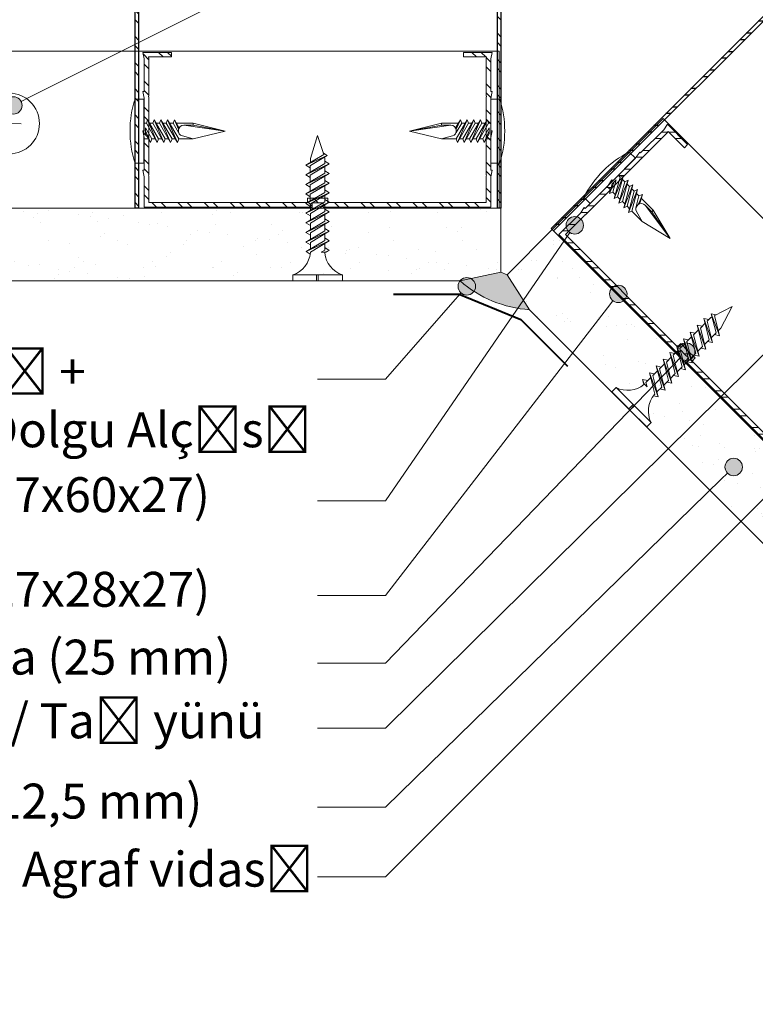
# Model space of a CAD drawing. Units: millimetres. Extents: x 20543 to 33908, y -12799 to 8201.
# Drawn here: x 28193 to 28319, y -2822 to -2653 of the extents above; entities that cross this region are included whole.
import ezdxf
from ezdxf import colors
from ezdxf.entities.mleader import LeaderData, LeaderLine
from ezdxf.math import Vec2, Vec3

# ---------------------------------------------------------------- set-up
doc = ezdxf.new("R2010")
doc.units = ezdxf.units.MM
doc.set_wipeout_variables(frame=1)
for name, color, linetype, lineweight in [('ABS_ABS Derz Dolgu Alçısı', 32, 'Continuous', 0), ('ABS_AlçıLevha', 7, 'Continuous', 13), ('ABS_Derz_Alçı', 255, 'Continuous', 0), ('ABS_DerzBandı', 70, 'Continuous', 40), ('ABS_Dübel', 170, 'Continuous', 0), ('ABS_Hatch_INTREMEFIT', 141, 'Continuous', 0), ('ABS_Multileader', 41, 'Continuous', 0), ('ABS_Profil_C', 151, 'Continuous', 0), ('ABS_TU_Profil(27X28X27)', 51, 'Continuous', 0), ('ABS_Vida', 251, 'Continuous', 0), ('ABS_Vida_Dübel_Plan', 254, 'Continuous', 0)]:
    doc.layers.add(name, color=color, linetype=linetype, lineweight=lineweight)
for name, color, linetype in [('ABS_Agraf_Set', 7, 'Continuous'), ('ABS_Borozan_25', 254, 'Continuous'), ('ABS_PROFİL_U', 181, 'Continuous'), ('ABS_Ses Yalıtım Bandı', 33, 'Continuous')]:
    doc.layers.add(name, color=color, linetype=linetype)
doc.styles.add('ABS1.2', font='segoepr.ttf')

# ---------------------------------------------------------------- blocks, each defined once
blk = doc.blocks.new('BOROZAN_25')
at = {"layer": 'ABS_Vida'}
for p, q in [((4.25000000000729, 25.00000000000137), (3.000000000007276, 21.03411558158542)), ((4.25000000000729, 25.00000000000137), (5.296664621550022, 21.72577321985364)), ((5.899808991569458, 21.58647310963125), (5.198339559647152, 22.03335842357183)), ((5.294692910843892, 21.73194122042106), (2.250000000007276, 19.92971748758055)), ((5.294692910843892, 21.73194122042106), (2.250000000007276, 19.92971748758055)), ((2.250000000007276, 19.92971748758055), (5.900000000008745, 21.58635142383492)), ((3.000000000007276, 19.86016462199178), (5.899808991569458, 21.58647310963125)), ((3.000000000007276, 21.03411558158542), (3.000000000007276, 20.37365973043189)), ((5.43247061756847, 21.3009383492331), (5.495497233692731, 21.10377544707217)), ((5.495497233692731, 21.10377544707217), (5.495497233692731, 20.18839993579378)), ((6.245497233692731, 20.12988084939708), (5.495497233692731, 20.6076835450017)), ((5.495497233692731, 20.18839993579741), (2.245497233692731, 18.26465021677496)), ((6.245497233692731, 20.12988084939708), (2.245497233692731, 18.26465021677496)), ((2.245497233692731, 19.91971709521886), (2.995497233692731, 19.44191439961424)), ((2.995497233692731, 18.20613113037462), (6.245497233692731, 20.12988084939708)), ((2.995497233692731, 19.85016422963009), (2.995497233692731, 18.7085924596263)), ((5.495497233692731, 19.68593860654574), (5.495497233692731, 18.53333305734987)), ((6.245497233692731, 18.47481397095317), (5.495497233692731, 18.95261666655779)), ((5.495497233692731, 18.53333305734987), (2.245497233692731, 16.60958333833106)), ((6.245497233692731, 18.47481397095317), (2.245497233692731, 16.60958333833106)), ((2.245497233692731, 18.26465021677496), (2.995497233692731, 17.78684752117034)), ((2.995497233692731, 16.55106425193072), (6.245497233692731, 18.47481397095317)), ((2.995497233692731, 18.20613113037462), (2.995497233692731, 17.05352558118239)), ((5.495497233692731, 18.03087172810184), (5.495497233692731, 16.87826617890597)), ((6.245497233692731, 16.81974709250927), (5.495497233692731, 17.29754978811389)), ((5.495497233692731, 16.87826617890961), (2.245497233692731, 14.95451645988715)), ((2.245497233692731, 14.95451645988715), (6.245497233692731, 16.81974709250927)), ((2.245497233692731, 16.60958333833106), (2.995497233692731, 16.13178064272643)), ((6.245497233692731, 16.81974709250927), (2.995497233692731, 14.89599737348681)), ((2.995497233692731, 16.55106425193072), (2.995497233692731, 15.39845870273849)), ((5.495497233692731, 16.37580484965793), (5.495497233692731, 15.22319930046206)), ((6.245497233692731, 15.16468021406536), (5.495497233692731, 15.64248290966999)), ((5.495497233692731, 15.22319930046206), (2.245497233692731, 13.29944958144325)), ((6.245497233692731, 15.16468021406536), (2.245497233692731, 13.29944958144325)), ((2.995497233692731, 14.47671376428253), (2.245497233692731, 14.95451645988715)), ((5.500000000007276, 13.57813281437985), (2.250000000007276, 11.65438309536103)), ((2.995497233692731, 14.89599737348681), (2.995497233692731, 13.74339182429458)), ((3.000000000007276, 13.23989710821616), (6.250000000007276, 15.17468060642705)), ((6.245497233692731, 15.16468021406536), (3.000000000007276, 13.23989710821616)), ((5.495497233692731, 14.72061335662648), (5.495497233692731, 13.56813242201816)), ((5.500000000007276, 14.72819210683657), (5.500000000007276, 13.57813281437985)), ((6.250000000007276, 13.51961372798315), (5.500000000007276, 13.99741642358777)), ((2.245497233692731, 13.29944958144325), (3.008755446688156, 12.82782929208907)), ((6.250000000007276, 13.51961372798315), (2.250000000007276, 11.65438309536103)), ((5.500000000007276, 11.92306593593958), (2.250000000007276, 9.99931621691713)), ((6.250000000007276, 11.86454684953924), (2.250000000007276, 9.99931621691713)), ((3.000000000007276, 11.58483022977226), (6.250000000007276, 13.51961372798315)), ((3.000000000007276, 13.23989710821616), (3.000000000007276, 12.09832533821237)), ((3.000000000007276, 9.940797130516792), (6.250000000007276, 11.86454684953924)), ((5.500000000007276, 13.0731252283963), (5.500000000007276, 11.92306593593594)), ((6.250000000007276, 11.86454684953924), (5.500000000007276, 12.34234954514387)), ((2.250000000007276, 11.65438309536103), (3.000000000007276, 11.17658039975641)), ((5.500000000007276, 10.26799905749568), (2.250000000007276, 8.344249338473226)), ((2.250000000007276, 8.344249338473226), (6.250000000007276, 10.20947997109534)), ((3.000000000007276, 11.58483022977226), (3.000000000007276, 10.44325845976847)), ((6.250000000007276, 10.20947997109534), (3.000000000007276, 8.285730252072888)), ((5.500000000007276, 11.42060460668791), (5.500000000007276, 10.26799905749204)), ((6.250000000007276, 10.20947997109534), (5.500000000007276, 10.68728266669996)), ((2.250000000007276, 9.99931621691713), (3.000000000007276, 9.521513521312507)), ((5.500000000007276, 8.612932179048137), (2.250000000007276, 6.689182460029322)), ((6.250000000007276, 8.554413092651437), (2.250000000007276, 6.689182460029322)), ((3.000000000007276, 9.940797130516792), (3.000000000007276, 8.788191581324561)), ((3.004502766314545, 6.629629986802236), (6.254502766314545, 8.564413485013127)), ((6.250000000007276, 8.554413092651437), (3.004502766314545, 6.629629986802236)), ((5.500000000007276, 9.765537728244006), (5.500000000007276, 8.612932179048137)), ((6.250000000007276, 8.554413092651437), (5.500000000007276, 9.03221578825606)), ((3.000000000007276, 7.866446642868603), (2.250000000007276, 8.344249338473226)), ((5.504502766314545, 6.967865692965923), (2.254502766314545, 5.044115973947108)), ((6.254502766314545, 6.909346606569223), (2.254502766314545, 5.044115973947108)), ((3.000000000007276, 8.285730252072888), (3.000000000007276, 7.133124702880657)), ((3.004502766314545, 4.974563108358332), (6.254502766314545, 6.909346606569223)), ((5.500000000007276, 8.110346235212553), (5.500000000007276, 6.957865300604233)), ((5.504502766314545, 8.11792498542264), (5.504502766314545, 6.967865692965923)), ((6.254502766314545, 6.909346606569223), (5.504502766314545, 7.387149302173846)), ((2.250000000007276, 6.689182460029322), (3.013258212995424, 6.217562170675144)), ((3.004502766314545, 6.629629986802236), (3.004502766314545, 5.488058216798443)), ((5.504502766314545, 5.312798814525657), (4.845808911042695, 4.92290277790881)), ((5.504502766314545, 6.462858106982374), (5.504502766314545, 5.312798814522019)), ((6.254502766314545, 5.254279728125319), (5.504502766314545, 5.732082423729942)), ((6.254502766314545, 5.254279728125319), (5.543862603277375, 4.92290277790881)), ((5.69467157957115, 4.92290277790881), (6.254502766314545, 5.254279728125319)), ((2.254502766314545, 5.044115973947108), (2.972134238794293, 4.586934304611723)), ((3.004502766314545, 4.974563108358332), (3.004502766314545, 4.870848797434071)), ((4.845808911042695, 4.92290277790881), (5.69467157957115, 4.92290277790881)), ((5.491343118104851, 4.802547986947964), (5.491343118104851, 4.92290277790881)), ((0, 1.069598729331164), (0, 0)), ((0, 1.069598729331164), (8.5, 1.069598729331164)), ((0, 0), (4.07811015182142, -3.231174267785264e-27)), ((4.07811015182142, 0), (4.078110151821416, 1.069598729327757)), ((4.367205461620866, 0), (4.367205461620866, 1.069598729327757)), ((4.367205461620863, -3.231174267785264e-27), (8.5, 0)), ((8.5, 1.069598729331164), (8.5, 0))]:
    blk.add_line(p, q, dxfattribs=at)
for centre, radius, start, end in [((-1.362856214301129, 5.224960339790499), 4.381691391459969, 288.1215718786534, 355.3645189162332), ((9.856701069036117, 5.231948965451575), 4.386426249248775, 185.6178601787237, 251.9832322253959)]:
    blk.add_arc(centre, radius, start, end, dxfattribs=at)
blk = doc.blocks.new('VİDA')
at = {"layer": 'ABS_Vida'}
for p, q in [((113.3584645130921, 42.49449311159531), (114.85846763007, 42.49450575568353)), ((113.3584645130923, 42.49449521894223), (113.8584645130923, 42.49449521894223)), ((113.3584645130921, 42.49449311159531), (113.3584645130921, 31.49449732628808)), ((107.5849865295766, 38.94449732628517), (107.3540217135176, 38.34449732627935)), ((109.4905685684951, 35.64449732628226), (107.5849865295766, 38.94449732628517)), ((107.5849865295766, 38.9444973262779), (109.2592776018444, 35.04449732628372)), ((108.7396858760638, 38.94449732628517), (108.508842548037, 38.34449732627935)), ((110.645045236948, 35.64449732628226), (108.7396858760638, 38.94449732628517)), ((108.7396858760638, 38.94449732628517), (110.4144593247927, 35.04449732628372)), ((109.8946184607938, 38.94449732628517), (109.6638103257445, 38.34449732627935)), ((111.8005490350204, 35.64449732628226), (109.8946184607938, 38.94449732628517)), ((109.8946184607938, 38.94449732628517), (111.5698655059549, 35.04449732628372)), ((111.0364288145809, 38.9444973262779), (110.8178474740724, 38.34449732627935)), ((112.9178594161802, 35.64449732628226), (111.0364288145809, 38.94449732628517)), ((111.0364288145809, 38.9444973262779), (112.7226698766333, 35.04449732628372)), ((112.2037639747157, 38.9444973262779), (111.9729658790619, 38.34449732627935)), ((113.0584645130892, 37.46411256855016), (112.2037639747157, 38.94449732628517)), ((112.2572118710976, 38.8519228541826), (112.2037639747157, 38.9444973262779)), ((112.2037639747157, 38.9444973262779), (113.0584645130892, 36.95308187987202)), ((99.3693177985756, 36.99449732628081), (104.8584645130921, 38.34449732627935)), ((104.8584645130921, 38.34449732627935), (107.3540217135176, 38.34449732627935)), ((104.8584645130921, 38.34449732627935), (106.721251267825, 37.84130428877496)), ((109.2592776018444, 35.04449732628372), (107.3540217135176, 38.34449732627935)), ((108.3355171711463, 35.64449732628226), (107.3996999964455, 37.26538021944533)), ((107.3996999964455, 37.26538021944533), (107.3996999964455, 36.26538021944533)), ((107.9314559912034, 38.34449732627935), (108.508842548037, 38.34449732627935)), ((110.4144593247927, 35.04449732628372), (108.508842548037, 38.34449732627935)), ((109.08611485077, 38.34449732627935), (109.6638103257445, 38.34449732627935)), ((111.5698655059549, 35.04449732628372), (109.6638103257445, 38.34449732627935)), ((110.2411512924753, 38.34449732627935), (110.8178474740724, 38.34449732627935)), ((112.7226698766333, 35.04449732628372), (110.8178474740724, 38.34449732627935)), ((111.3785071057808, 38.34449732627935), (111.9729658790619, 38.34449732627935)), ((113.0584645130892, 36.46375924082339), (111.9729658790619, 38.34449732627935)), ((112.5501741362257, 38.34449732627935), (113.3584645130921, 38.34449732627935)), ((113.0584645130892, 37.46411256855016), (113.0584645130892, 36.46375924082339)), ((99.3693177985756, 36.99449732628081), (104.8584645130921, 35.64449732628226)), ((99.3693177985756, 36.99449732628081), (104.8584645130921, 36.01002766252886)), ((99.3693177985756, 36.99449732628081), (106.4600283398775, 36.01002766252886)), ((104.8584645130921, 36.01002766252886), (106.4759521683462, 36.01002766252886)), ((104.8584645130921, 36.01002766252886), (104.8584645130921, 35.64449732628226)), ((104.8584645130921, 35.64449732628226), (107.7581669019581, 35.64449732628226)), ((108.1045770634681, 35.04449732628372), (107.3996999964455, 36.68637432053755)), ((108.1045770634681, 35.04449732628372), (107.3996999964455, 36.26538021944533)), ((108.1045770634681, 35.04449732628372), (108.3355171711463, 35.64449732628226)), ((108.3355171711463, 35.64449732628226), (108.9128674403344, 35.64449732628226)), ((109.2592776018444, 35.04449732628372), (109.4905685684951, 35.64449732628226)), ((109.4905685684951, 35.64449732628226), (110.0679835472127, 35.64449732628226)), ((110.4144593247927, 35.04449732628372), (110.645045236948, 35.64449732628226)), ((110.645045236948, 35.64449732628226), (111.2233100186439, 35.64449732628226)), ((111.5698655059549, 35.04449732628372), (111.8005490350204, 35.64449732628226)), ((111.8005490350204, 35.64449732628226), (112.3763385307118, 35.64449732628226)), ((112.7226698766333, 35.04449732628372), (112.9178594161802, 35.64449732628226)), ((112.9178594161802, 35.64449732628226), (113.3584645130921, 35.64449732628226)), ((113.3584645130921, 31.49449732628808), (114.8584676300705, 31.49449732628819))]:
    blk.add_line(p, q, dxfattribs=at)
for centre, radius, start, end in [((97.92093284992956, 36.99435876815991), 17.80810378193789, 342.0106400257808, 17.99032590939904), ((106.4679902541118, 36.94316135239741), 0.9331676565535619, 269.511138631649, 74.25245190806145)]:
    blk.add_arc(centre, radius, start, end, dxfattribs=at)
blk = doc.blocks.new('ABS_Vida_Dubel_Plan')
at = {"layer": 'ABS_Vida'}
for points in [[(0, 2.090808125802141), (0, -2.090808125802141)], [(-2.090808125802141, 0), (2.090808125802141, 0)]]:
    blk.add_lwpolyline(points, dxfattribs=at)
blk.add_circle((0, 0), 5.227020314505929, dxfattribs=at)
blk = doc.blocks.new('ABS_Vida_Dubel')
blk.add_wipeout([(-0.2291666798660934, -0.2520833213338609), (-0.22916665602641473, 0.2520833453322531), (-1.5592265899972517, 0.27766079341425826), (-1.7942293947615475, 0.20220329659899539), (-1.7878350974938257, 0.293646555383939), (-2.0621654840913948, 0.31282959690072715), (-2.2971664936198373, 0.23737265045431344), (-2.293969365469337, 0.32903888814500726), (-2.56510415945559, 0.3479984613836004), (-2.800105014280007, 0.2725415183465555), (-2.7937107582110894, 0.36398409629209827), (-3.068039986017993, 0.38316714396250445), (-3.303042183822015, 0.3077098613713929), (-3.2966478667662464, 0.3991529448067155), (-3.5709787459127256, 0.41833600987351177), (-3.8059821057113368, 0.3428783541756618), (-3.799587781795255, 0.4343219023858341), (-4.028199408405671, 0.4503080722100366), (-4.353043748221069, 0.40410622247250294), (-4.361995789768571, 0.276084919627827), (-1.193453593347554, 0.05451882041566284), (-1.1934535990565678, -0.054518705223997675), (-4.361994427059752, -0.27608461864139167), (-4.3530423100023015, -0.4041058830863291), (-4.028198944713715, -0.45030762892508863), (-3.7995864522767953, -0.4343214226137261), (-3.805980731726091, -0.3428783727035257), (-3.5709787782565705, -0.4183356493885047), (-3.2966479334568586, -0.3991527117418414), (-3.3030421354952146, -0.30771067719477685), (-3.068042787647295, -0.38316711723514624), (-2.7937094030832608, -0.36398398276208954), (-2.8001036198149283, -0.2725418297554326), (-2.565104168045533, -0.34799821149773874), (-2.29077080508568, -0.3288150016151119), (-2.297165097576393, -0.2373729844204513), (-2.0621657512802987, -0.3128294071308468), (-1.7878351282442928, -0.29364637794876425), (-1.79422940937922, -0.20220321226655857), (-1.5592268024070073, -0.27766063991883666), (-1.1934536094008674, -0.2520832757372679)])
at = {"layer": 'ABS_Vida'}
for p, q in [((-3.930704770656575, 0.16958353425116), (-4.013584563415403, -0.1695849614088729)), ((-3.892958453990104, 0.1695834406082213), (-3.975836963415073, -0.1695802883855322)), ((-3.760466662323324, 0.1695833420044437), (-3.843346455082152, -0.169585153656044)), ((-3.722720345656398, 0.1695832483610502), (-3.805598946748884, -0.1695804806322485)), ((-3.590228553990073, 0.1695833330904861), (-3.673108255082294, -0.1695851625695468)), ((-3.552482145656995, 0.1695832394475474), (-3.635360746748571, -0.1695804895462061)), ((-3.41999035398976, 0.16958341584359), (-3.502870146748588, -0.1695851714830496)), ((-3.382244037323744, 0.1695833222006513), (-3.46512263841532, -0.1695804984597089)), ((-3.249752245656509, 0.1695834069300872), (-3.332631946749185, -0.1695850887299457)), ((-3.212005837323431, 0.1695833132866937), (-3.294884438415007, -0.169580415706605)), ((-3.079512670656641, 0.1695831230163094), (-3.162392463415468, -0.1695853726437235)), ((-3.041766353989715, 0.1695831210399774), (-3.124644863415138, -0.1695806996203828)), ((-2.909273187322924, 0.1695829307691383), (-2.9921528884156, -0.1695855648908946)), ((-2.871526778989846, 0.1695828371261996), (-2.954405380081877, -0.1695808918675539)), ((-4.263062827013073, 0.07108188030497331), (-4.499999971203124, 7.807261681591626e-07)), ((-4.250480888872062, 0.1225672306691195), (-4.306141139286865, -0.1052538471712978)), ((-4.212734572206045, 0.122567137025726), (-4.268393539286535, -0.1052491741479571)), ((-4.095415102338848, 0.1213761668022926), (-4.222330427534416, 0.08330159263960013)), ((-4.085954778960058, 0.1600905792761296), (-4.163615035586641, -0.1577180248450532)), ((-4.048208462293587, 0.1600904856331908), (-4.125867435586766, -0.1577133518212577)), ((-3.995834304949767, 0.1512503876615483), (-4.054682721829522, 0.133595873446211)), ((-3.995835771616385, 0.1512502043278801), (-3.935185713283772, 0.1512502011523793)), ((-3.897439854950335, 0.1512501991760473), (-3.764947238283185, 0.1512501922388765)), ((-3.727201288283595, 0.1512501902625445), (-3.594708763283506, 0.1512501833249189)), ((-3.556962813283008, 0.1512501813485869), (-3.424470288282919, 0.1512501744114161)), ((-3.386724338283329, 0.1512501724350841), (-3.254231721616634, 0.1512501654979133)), ((-3.216485863283197, 0.1512501635215813), (-3.083993246616501, 0.1512501565839557)), ((-3.046247388283064, 0.1512501546076237), (-2.913754771616823, 0.1512501476704529)), ((-2.876008821616324, 0.1512501456941209), (-2.743516296616235, 0.15125013875695)), ((-2.740712121016259, 0.1627137886098353), (-2.821616496684779, -0.1683707154870717)), ((-2.703599862818464, 0.1601186116668032), (-2.783213846544182, -0.1656853424974543)), ((-2.705770346616646, 0.151250136780618), (-2.576774629949796, 0.1512501300262556)), ((-2.573332638295597, 0.1510094131795086), (-2.648417371050979, -0.156259449555364)), ((-2.536220380098257, 0.1484142362360217), (-2.610014720910382, -0.153574168232808)), ((-2.405953155575389, 0.1393051294153338), (-2.475218245416723, -0.1441482752907177)), ((-2.36884089737805, 0.1367099524723017), (-2.436815595276126, -0.141462902301555)), ((-2.23857358118812, 0.1276007539845523), (-2.302019119782472, -0.1320370093594647)), ((-2.201461414656933, 0.1250056687081269), (-2.263616561308936, -0.129351636370302)), ((-2.071194098467458, 0.1158964702208323), (-2.128819994148671, -0.1199257434282117)), ((-2.034081840269664, 0.1133012932778001), (-2.090417435674226, -0.117240370439049)), ((-1.903814615746796, 0.104192003123444), (-1.955620960181022, -0.1078148441638405)), ((-1.866702449216518, 0.1015968261804119), (-1.917218401706577, -0.105129471174223)), ((-1.736436599693207, 0.092487719359724), (-1.782423301213385, -0.09570357823213271)), ((-1.699324341495867, 0.08989263408329862), (-1.744020742739394, -0.09301820524297)), ((-1.569058400305494, 0.08078361892921748), (-1.609225642245747, -0.08359231230087971)), ((-1.531946600441643, 0.07818862531939885), (-1.570823450438638, -0.08090684764511025)), ((-1.401680384251904, 0.06907951849871097), (-1.436027983278564, -0.07148104636962671)), ((-1.364568217721171, 0.06648434155522409), (-1.397625424804119, -0.068795673380464)), ((-1.234302001531432, 0.05737523473453621), (-1.262830049311106, -0.05936987210498046)), ((-1.197189743333638, 0.05478005779150408), (-1.224427399170509, -0.05668449911581774)), ((-4.295429358299316, -0.06137148812922533), (-4.499999971203124, -3.192735675838776e-07)), ((-4.150682784724722, -0.1047954495770682), (-4.260261068698583, -0.0719219724278446)), ((-4.008197403928076, -0.1475410533575996), (-4.115514480984075, -0.1153459381180255)), ((-3.971358129122105, -0.1512497969533797), (-3.838866979122482, -0.1512498038905505)), ((-3.801119654122427, -0.1512498058668825), (-3.668628412455742, -0.1512498128040534)), ((-3.630881087455688, -0.1512498147803853), (-3.498389937455155, -0.1512498217180109)), ((-3.460642612455555, -0.1512498236943429), (-3.328151462455477, -0.1512498306315138)), ((-3.290404137455422, -0.1512498326078457), (-3.157912987455799, -0.1512498395450166)), ((-3.120165662455744, -0.1512498415213486), (-2.987674420789059, -0.1512498484589742)), ((-2.949927187455156, -0.1512498504353061), (-2.817435945788471, -0.151249857372477)), ((-2.779688620788416, -0.151249859348809), (-2.647197470788793, -0.1512498662859798)), ((-2.609450145788738, -0.1512498682627665), (-2.576774645788642, -0.1512498699735261))]:
    blk.add_line(p, q, dxfattribs=at)
for centre, start, end in [((-3.911832714230968, 0.1331545582629587), 62.61245499993437, 117.387619999994), ((-3.741595614230846, 0.1331545493494559), 62.61245499993437, 117.387619999994), ((-3.571357047564106, 0.1331545404359531), 62.61245499993437, 117.387619999994), ((-3.401118572564428, 0.1331545315219955), 62.61245499993437, 117.387619999994), ((-3.230880097563841, 0.1331545226084927), 62.61245499993437, 117.387619999994), ((-3.060641622564162, 0.1331545136949899), 62.61245499993437, 117.387619999994), ((-2.890403147564029, 0.1331545047810323), 62.61245499993437, 117.387619999994), ((-4.231608832446454, 0.08613825468091818), 62.61245499993437, 117.387619999994), ((-4.067082722534451, 0.1236616032879283), 62.61245499993437, 117.387619999994), ((-4.287273387379628, -0.0688230398259293), 242.6124519999635, 297.3876139999961), ((-4.144747283679408, -0.1212872174996846), 242.6124519999635, 297.3876139999961), ((-3.994716811508166, -0.1331541540635044), 242.6124519999635, 297.3876139999961), ((-3.824479711508044, -0.1331541629770072), 242.6124519999635, 297.3876139999961), ((-3.654241144841304, -0.1331541718909648), 242.6124519999635, 297.3876139999961), ((-3.484002669841626, -0.1331541808044676), 242.6124519999635, 297.3876139999961), ((-3.313764194841038, -0.1331541897179704), 242.6124519999635, 297.3876139999961), ((-3.14352571984136, -0.133154198631928), 242.6124519999635, 297.3876139999961), ((-2.973287244841227, -0.1331542075454308), 242.6124519999635, 297.3876139999961)]:
    blk.add_arc(centre, 0.04102743333329602, start, end, dxfattribs=at)
blk.add_wipeout([(-0.22916667986600636, -0.2520833213339198), (-0.15975457904181134, -0.2751600923070963), (-0.09774249113166356, -0.3247258505308231), (-0.05116250494193508, -0.3761958161283708), (-0.018028122136735547, -0.442789158438083), (-0.0043492861540759264, -0.4953950315233082), (-2.8797932927204783e-08, -0.5499999838607432), (2.8797611406616852e-08, 0.5499998924071101), (-0.0052069094694466855, 0.48775066669321143), (-0.02500170370733734, 0.42743116077685217), (-0.0511924815454492, 0.38082096766668133), (-0.07677422253635058, 0.34639574117627386), (-0.11057832653232857, 0.31318974656318094), (-0.13379557152841848, 0.29605065483807674), (-0.170340706905046, 0.27381162032629053), (-0.20688584228167173, 0.25857918669287944), (-0.22916639262796323, 0.2520834850678803)]).dxf.layer = 'ABS_Dübel'
at = {"layer": 'ABS_Dübel'}
blk.add_line((2.879778548958711e-08, 0.5499999999992724), (-2.879778193687343e-08, -0.5499999999992724), dxfattribs=at)
blk.add_lwpolyline([(-1.193453609400873, -0.2520832757372773), (-0.2291666798660081, -0.2520833213338847), (-0.229166653467928, 0.2520833453322666), (-1.193453583002793, 0.252083390928874), (-1.559226589997252, 0.2776607934142703), (-1.794229394761544, 0.2022032965990093), (-1.787835097493826, 0.2936465553839298), (-2.062165484091395, 0.3128295969007127), (-2.297166493619841, 0.2373726504543185), (-2.290772237318834, 0.3288153233843332), (-2.565104159455586, 0.3479984613835825), (-2.800105014280007, 0.2725415183465429), (-2.793710758211091, 0.3639840962920857), (-3.068039986017993, 0.3831671439624813), (-3.303042183822015, 0.3077098613713929), (-3.296647892281726, 0.3991529465909025), (-3.570978745912726, 0.4183360098735136), (-3.805982105711337, 0.3428783541756673), (-3.799587781795253, 0.4343219023858182), (-4.028199408405669, 0.4503080722100492), (-4.353043748221069, 0.4041062224725067), (-4.361995789768571, 0.2760849196278059), (-1.193453593347556, 0.05451882041566591), (-1.193453599056568, -0.05451870522401236), (-4.361994443680029, -0.2760843809603273), (-4.353042310002305, -0.4041058830863165), (-4.028198944713719, -0.4503076289250885), (-3.799586452276795, -0.4343214226137206), (-3.805980731726091, -0.3428783727035238), (-3.570978778256571, -0.4183356493885242), (-3.296647940147519, -0.3991526160602348), (-3.303042135495215, -0.3077106771947626), (-3.068042787647297, -0.3831671172351605), (-2.793709415260761, -0.3639838086146483), (-2.80010361981493, -0.2725418297554256), (-2.565104168045533, -0.3479982114977247), (-2.290770805085682, -0.3288150016151121), (-2.297165097576393, -0.2373729844204604), (-2.0621657512803, -0.3128294071308346), (-1.787835128244293, -0.2936463779487894), (-1.794229409379223, -0.2022032122665678), (-1.559226802407007, -0.2776606399188495)], close=True, dxfattribs=at)
for centre, start, end in [((-0.3082290462020865, 0.5500000161382559), 284.8628500000333, 359.9999769999873), ((-0.3082291037976539, -0.5499999838607437), 359.9999769999873, 75.13713699999549)]:
    blk.add_arc(centre, 0.3082290749997196, start, end, dxfattribs=at)
blk = doc.blocks.new('ABS_Agraf_Set')
at = {"layer": 'ABS_Profil_C'}
h = blk.add_hatch(dxfattribs=at)
h.set_pattern_fill('STEEL', color=256)
h.set_pattern_definition([(45, (1010.933542937856, -1276.48975912745), (-2.245064030267288, 2.245064030267288), []), (45, (1010.933542937856, -1274.902259127449), (-2.245064030267288, 2.245064030267288), [])])
h.paths.add_polyline_path([(-48.40000000000077, -25.1849469858098), (-49.20000000000005, -25.1849469858098), (-49.20000000000005, -29.13056842273363), (-49.46080056138203, -29.07950256058029), (-55.94999999998367, -29.07950256058029), (-55.94999999998367, -29.13056842273363), (-56.21080056137475, -29.07950256058029), (-62.69999999999459, -29.07950256058029), (-62.69999999999459, -29.13056842273363), (-62.96080056138567, -29.07950256058029), (-69.4500000000055, -29.07950256058029), (-69.4500000000055, -29.13056842273363), (-69.71080056138749, -29.07950256058029), (-74.20000000000005, -29.07950256058029), (-74.20000000000005, -1.829502560576657), (-73.45000000000186, -1.829502560576657), (-73.45000000000186, -0.07950256058393279), (-73.45000000000186, 1.670497439408791), (-74.20000000000005, 1.670497439408791), (-74.20000000000005, 28.92049743941243), (-69.71080056138749, 28.92049743941243), (-69.4500000000055, 28.97156330156577), (-69.4500000000055, 28.92049743941243), (-62.96080056138567, 28.92049743941243), (-62.69999999999459, 28.97156330156577), (-62.69999999999459, 28.92049743941243), (-56.21080056138385, 28.92049743941243), (-55.94999999998367, 28.97156330156577), (-55.94999999998367, 28.92049743941243), (-49.46080056138203, 28.92049743941243), (-49.20000000000005, 28.97156330156577), (-49.20000000000005, 25.02594186464194), (-48.40000000000077, 25.02594186464194), (-48.40000000000077, 29.9433981990569), (-49.53838562201713, 29.7204974394117), (-55.15000000000259, 29.7204974394117), (-55.15000000000259, 29.9433981990569), (-56.28838562201895, 29.7204974394117), (-61.89999999999532, 29.7204974394117), (-61.89999999999532, 29.9433981990569), (-63.03838562201167, 29.7204974394117), (-68.65000000000623, 29.7204974394117), (-68.65000000000623, 29.9433981990569), (-69.78838562202259, 29.7204974394117), (-74.99999999999932, 29.7204974394117), (-74.99999999999932, 0.8704974394095188), (-74.25000000000114, 0.8704974394095188), (-74.25000000000114, -0.07950256058393279), (-74.25000000000114, -1.029502560586479), (-74.99999999999932, -1.029502560586479), (-74.99999999999932, -29.87950256057957), (-69.78838562202259, -29.87950256057957), (-68.65000000000623, -30.10240332022477), (-68.65000000000623, -29.87950256057957), (-63.03838562201167, -29.87950256057957), (-61.89999999999532, -30.10240332022477), (-61.89999999999532, -29.87950256057957), (-56.28838562201895, -29.87950256057957), (-55.15000000000259, -30.10240332022477), (-55.15000000000259, -29.87950256057957), (-49.53838562201713, -29.87950256057957), (-48.40000000000077, -30.10240332022477)])
at = {"layer": 'ABS_PROFİL_U'}
h = blk.add_hatch(dxfattribs=at)
h.set_pattern_fill('STEEL', color=256)
h.set_pattern_definition([(45, (943.5823623642069, -1264.610765831646), (-2.245064030267288, 2.245064030267288), []), (45, (943.5823623642069, -1263.023265831646), (-2.245064030267288, 2.245064030267288), [])])
edge = h.paths.add_edge_path()
edge.add_line((-75.19999999999504, 31.30660217506374), (-4.999999999999773, 31.30660217506374))
edge.add_arc((-4.999999999999773, 26.30660217506374), 5, 0, 90, ccw=False)
edge.add_line((2.273736754432321e-13, 26.30660217506374), (2.273736754432321e-13, 0))
edge.add_line((2.273736754432321e-13, 0), (6.821210263296962e-13, -26.58394870697521))
edge.add_arc((-4.999999999999318, -26.58394870697521), 5, -90, 0, ccw=False)
edge.add_line((-4.999999999999318, -31.58394870697521), (-75.19999999999459, -31.58394870697521))
edge.add_line((-75.19999999999459, -31.58394870697521), (-75.19999999999459, -30.9839487069712))
edge.add_line((-75.19999999999459, -30.9839487069712), (-4.999999999999318, -30.9839487069712))
edge.add_arc((-4.999999999999647, -26.58394870697488), 4.399999999996325, 270.0000000000043, 359.9999999999957)
edge.add_line((-0.6000000000033197, -26.58394870697521), (-0.6000000000037744, 0))
edge.add_line((-0.6000000000037744, 0), (-0.6000000000037744, 26.30660217506374))
edge.add_arc((-5.000000000004649, 26.30660217506797), 4.400000000000874, 359.9999999999451, 449.9999999999365)
edge.add_line((-4.999999999999773, 30.70660217506884), (-75.19999999999504, 30.70660217506884))
edge.add_line((-75.19999999999504, 30.70660217506884), (-75.19999999999504, 31.30660217506374))
at = {"layer": 'ABS_Ses Yalıtım Bandı', "true_color": 0xf8991e}
h = blk.add_hatch(dxfattribs=at)
h.set_pattern_fill('AR-SAND', color=30, angle=-90.00000000000001)
h.set_pattern_definition([(307.5, (-98.97099713310735, 81.77451580611707), (1.926823769013159, 0.0629933581096078), [0, -1.52, 0, -1.7, 0, -1.625]), (277.5, (-98.97099713310735, 81.77451580611707), (2.82214606522974, -1.769776705267728), [0, -0.8199999999999998, 0, -1.37, 0, -0.5249999999999999]), (237.5, (-98.97099713310735, 83.00451580611706), (0.005659053536964369, -3.114141861751495), [0, -0.5, 0, -1.8, 0, -2.35]), (227.5, (-98.97099713310735, 83.00451580611706), (0.8776755649342488, -3.006126604572294), [0, -0.25, 0, -1.18, 0, -1.35])])
h.paths.add_polyline_path([(-0.0483147030600185, -31.58394870697505), (2.999999999999996, -31.58394870697505), (3.000000000000007, 31.30660217506361), (-0.04831470306000796, 31.30660217506361)])
at = {"layer": 'ABS_Profil_C'}
blk.add_lwpolyline([(-48.40000000000077, -25.1849469858098), (-49.20000000000005, -25.1849469858098), (-49.20000000000005, -29.13056842273363), (-49.46080056138203, -29.07950256058029), (-55.94999999998367, -29.07950256058029), (-55.94999999998367, -29.13056842273363), (-56.21080056137475, -29.07950256058029), (-62.69999999999459, -29.07950256058029), (-62.69999999999459, -29.13056842273363), (-62.96080056138567, -29.07950256058029), (-69.4500000000055, -29.07950256058029), (-69.4500000000055, -29.13056842273363), (-69.71080056138749, -29.07950256058029), (-74.20000000000005, -29.07950256058029), (-74.20000000000005, -1.829502560576657), (-73.45000000000186, -1.829502560576657), (-73.45000000000186, -0.07950256058393279), (-73.45000000000186, 1.670497439408791), (-74.20000000000005, 1.670497439408791), (-74.20000000000005, 28.92049743941243), (-69.71080056138749, 28.92049743941243), (-69.4500000000055, 28.97156330156577), (-69.4500000000055, 28.92049743941243), (-62.96080056138567, 28.92049743941243), (-62.69999999999459, 28.97156330156577), (-62.69999999999459, 28.92049743941243), (-56.21080056138385, 28.92049743941243), (-55.94999999998367, 28.97156330156577), (-55.94999999998367, 28.92049743941243), (-49.46080056138203, 28.92049743941243), (-49.20000000000005, 28.97156330156577), (-49.20000000000005, 25.02594186464194), (-48.40000000000077, 25.02594186464194), (-48.40000000000077, 29.9433981990569), (-49.53838562201713, 29.7204974394117), (-55.15000000000259, 29.7204974394117), (-55.15000000000259, 29.9433981990569), (-56.28838562201895, 29.7204974394117), (-61.89999999999532, 29.7204974394117), (-61.89999999999532, 29.9433981990569), (-63.03838562201167, 29.7204974394117), (-68.65000000000623, 29.7204974394117), (-68.65000000000623, 29.9433981990569), (-69.78838562202259, 29.7204974394117), (-74.99999999999932, 29.7204974394117), (-74.99999999999932, 0.8704974394095188), (-74.25000000000114, 0.8704974394095188), (-74.25000000000114, -0.07950256058393279), (-74.25000000000114, -1.029502560586479), (-74.99999999999932, -1.029502560586479), (-74.99999999999932, -29.87950256057957), (-69.78838562202259, -29.87950256057957), (-68.65000000000623, -30.10240332022477), (-68.65000000000623, -29.87950256057957), (-63.03838562201167, -29.87950256057957), (-61.89999999999532, -30.10240332022477), (-61.89999999999532, -29.87950256057957), (-56.28838562201895, -29.87950256057957), (-55.15000000000259, -30.10240332022477), (-55.15000000000259, -29.87950256057957), (-49.53838562201713, -29.87950256057957), (-48.40000000000077, -30.10240332022477)], close=True, dxfattribs=at)
at = {"layer": 'ABS_PROFİL_U'}
blk.add_lwpolyline([(-75.19999999999504, 31.30660217506374), (-4.999999999999773, 31.30660217506374, -0.414213562373095), (2.273736754432321e-13, 26.30660217506374), (2.273736754432321e-13, 0), (6.821210263296962e-13, -26.58394870697521, -0.414213562373095), (-4.999999999999318, -31.58394870697521), (-75.19999999999459, -31.58394870697521), (-75.19999999999459, -30.9839487069712), (-4.999999999999318, -30.9839487069712, 0.4142135623730513), (-0.6000000000033197, -26.58394870697521), (-0.6000000000037744, 0), (-0.6000000000037744, 26.30660217506374, 0.4142135623730513), (-4.999999999999773, 30.70660217506884), (-75.19999999999504, 30.70660217506884)], format="xyb", close=True, dxfattribs=at)
at = {"layer": 'ABS_Ses Yalıtım Bandı'}
blk.add_lwpolyline([(3.000000000000007, 31.30660217506361), (2.999999999999996, -31.58394870697505), (-0.04831470306001862, -31.58394870697505), (-0.04831470306000796, 31.30660217506361)], close=True, dxfattribs=at)
at = {"layer": 'ABS_Borozan_25', "rotation": 270}
blk.add_blockref('BOROZAN_25', (-87.70003311621232, 4.170501578993594), dxfattribs=at)
at = {"layer": 'ABS_Vida', "rotation": 90}
blk.add_blockref('VİDA', (-24.93367522485788, -83.55186545500624), dxfattribs=at)
at = {"layer": 'ABS_Vida', "xscale": -1, "rotation": 90}
blk.add_blockref('VİDA', (-24.93368786894608, 83.47896195251252), dxfattribs=at)
at = {"layer": 'ABS_Vida_Dübel_Plan', "rotation": 357.772926650735}
blk.add_blockref('ABS_Vida_Dubel_Plan', (-60.6369544079736, 52.96961567093199), dxfattribs=at)
at = {"layer": 'ABS_Dübel', "xscale": -10, "yscale": 10, "zscale": 10}
blk.add_blockref('ABS_Vida_Dubel', (-0.6000000000037815, 6.385471305492274e-06), dxfattribs=at)
blk = doc.blocks.new('*U94')
at = {"layer": 'ABS_Hatch_INTREMEFIT'}
h = blk.add_hatch(dxfattribs=at)
h.set_pattern_fill('AR-SAND', color=256, scale=0.015, style=0)
h.set_pattern_definition([(37.50000000000001, (15.61225181495211, 0), (-0.02400046943976069, 0.7341198559940135), [0, -0.5791200000000001, 0, -0.6476999999999999, 0, -0.6191249999999999]), (7.499999999999999, (15.61225181495211, 0), (0.674284924707004, 1.075237650852531), [0, -0.31242, 0, -0.52197, 0, -0.200025]), (327.5, (15.14362181495211, 0), (1.186488555362187, 0.002155777017818643), [0, -0.1905, 0, -0.6858, 0, -0.89535]), (317.5, (15.14362181495211, 0), (1.145334678708446, 0.3343939848858244), [0, -0.09524999999999999, 0, -0.4495799999999999, 0, -0.51435])])
h.paths.add_polyline_path([(42.57070736397593, 1.25), (28.07630891001844, 1.25), (27.37630891001844, 1.1), (27.37630891001844, 0), (43.27070736397593, 0), (43.27070736397593, 1.1)])
at = {"layer": 'ABS_AlçıLevha'}
blk.add_lwpolyline([(42.57070736397593, 1.25), (28.07630891001844, 1.25), (27.37630891001844, 1.1), (27.37630891001844, 0), (43.27070736397593, 0), (43.27070736397593, 1.1)], close=True, dxfattribs=at)
blk = doc.blocks.new('*U95')
at = {"layer": 'ABS_Hatch_INTREMEFIT'}
h = blk.add_hatch(dxfattribs=at)
h.set_pattern_fill('AR-SAND', color=256, scale=0.015, style=0)
h.set_pattern_definition([(37.50000000000001, (13.89323872078746, 0), (-0.02400046943976069, 0.7341198559940135), [0, -0.5791200000000001, 0, -0.6476999999999999, 0, -0.6191249999999999]), (7.499999999999999, (13.89323872078746, 0), (0.674284924707004, 1.075237650852531), [0, -0.31242, 0, -0.52197, 0, -0.200025]), (327.5, (13.42460872078746, 0), (1.186488555362187, 0.002155777017818643), [0, -0.1905, 0, -0.6858, 0, -0.89535]), (317.5, (13.42460872078746, 0), (1.145334678708446, 0.3343939848858244), [0, -0.09524999999999999, 0, -0.4495799999999999, 0, -0.51435])])
h.paths.add_polyline_path([(40.85169426981128, 1.25), (28.07630891001844, 1.25), (27.37630891001844, 1.1), (27.37630891001844, 0), (41.55169426981129, 0), (41.55169426981129, 1.1)])
at = {"layer": 'ABS_AlçıLevha'}
blk.add_lwpolyline([(40.85169426981128, 1.25), (28.07630891001844, 1.25), (27.37630891001844, 1.1), (27.37630891001844, 0), (41.55169426981129, 0), (41.55169426981129, 1.1)], close=True, dxfattribs=at)
blk = doc.blocks.new('*U107')
at = {"layer": 'ABS_TU_Profil(27X28X27)'}
blk.add_lwpolyline([(-64.20661452915496, -26.99999999999997), (-64.20661452915496, 2.842170943040401e-14), (-211.4769445262597, -2.842170943040401e-14), (-211.4769445262597, -27.00000000000003)], close=True, dxfattribs=at)
blk = doc.blocks.new('*U108')
at = {"layer": 'ABS_TU_Profil(27X28X27)'}
blk.add_lwpolyline([(-64.20661452915496, -26.99999999999997), (-64.20661452915496, 2.842170943040401e-14), (-198.9868627972417, -2.842170943040401e-14), (-198.9868627972417, -27.00000000000003)], close=True, dxfattribs=at)
blk = doc.blocks.new('_Origin2')
at = {"true_color": 0xf4ee51}
h = blk.add_hatch(color=41, dxfattribs=at)
h.dxf.hatch_style = 1
h.paths.add_polyline_path([(-0.5, 0, 1), (0.5, 0, 1)])
at = {"color": 0, "linetype": 'ByBlock', "lineweight": -2}
blk.add_line((-0.5, 0), (-1, 0), dxfattribs=at)
blk.add_circle((0, 0), 0.5, dxfattribs=at)

msp = doc.modelspace()

# ---------------------------------------------------------------- hatches: boundary and pattern name
at = {"layer": 'ABS_Derz_Alçı'}
h = msp.add_hatch(color=7, dxfattribs=at)
h.dxf.hatch_style = 1
edge = h.paths.add_edge_path()
edge.add_line((28268.30585040175, -2697.55742218146), (28275.30585040175, -2696.05742218146))
edge.add_line((28275.30585040175, -2696.05742218146), (28276.36651057353, -2696.496762009681))
edge.add_line((28276.36651057353, -2696.496762009681), (28280.25559787005, -2702.507169649763))
edge.add_arc((28281.69909990417, -2682.122752525086), 20.43546328408759, 229.0505814238352, 265.9494185761878, ccw=False)

# ---------------------------------------------------------------- linework, layer by layer
at = {"layer": 'ABS_ABS Derz Dolgu Alçısı'}
msp.add_lwpolyline([(28268.30585040175, -2697.55742218146), (28275.30585040175, -2696.05742218146), (28276.36651057353, -2696.496762009681), (28280.25559787006, -2702.507169649763, -0.1625670938485248), (28268.30585040175, -2697.55742218146, -7.782768230448055)], format="xyb", dxfattribs=at)
at = {"layer": 'ABS_DerzBandı'}
msp.add_lwpolyline([(28256.84189436075, -2699.826748651982), (28268.16626839588, -2699.826748651983), (28278.74964111682, -2704.210525168712), (28286.75718278966, -2712.218066841729)], dxfattribs=at)

# ---------------------------------------------------------------- next in the draw order: block references
at = {"layer": 'ABS_Agraf_Set', "rotation": 90.00000000000001}
msp.add_blockref('ABS_Agraf_Set', (28243.72190169477, -2609.857422181466), dxfattribs=at)

# ---------------------------------------------------------------- next in the draw order: block references
at = {"layer": 'ABS_Agraf_Set', "xscale": -1, "rotation": 225.0000000000004}
msp.add_blockref('ABS_Agraf_Set', (28359.45622428208, -2657.68126664167), dxfattribs=at)

# ---------------------------------------------------------------- next in the draw order: leaders
at = {"layer": 'ABS_Multileader'}
ml = msp.add_multileader_mtext('Standard', dxfattribs=at)
ml.set_content('Derz bandı + \\PABS Derz Dolgu Alçısı', color=256, style='ABS1.2')
ml.set_leader_properties(color=256, lineweight=13)
ml.set_arrow_properties(name='ORIGIN2')
ml.build(insert=Vec2(0, 0))
ml.multileader.update_dxf_attribs({"dogleg_length": 11.68202927413063, "arrow_head_size": 3})
ctx = ml.context
ctx.base_point, ctx.char_height, ctx.arrow_head_size, ctx.landing_gap_size, ctx.plane_origin = Vec3(28149.55636709787, -2714.454120084261), 6, 3, 1, Vec3(28267.5608241747, -2701.003613774685)
notes = []
notes.append((ctx, [(0, (1, 1, 0), (28255.45516528816, -2714.454120084261), (-1, 0), 11.68202927413063, [(0, [(28269.45051654211, -2698.481146595673)], 0, [])])]))
ctx.mtext.insert, ctx.mtext.flow_direction = Vec3(28150.55636709787, -2710.147371618003), 5
for ctx, leaders in notes:
    for number, flags, end, landing, length, lines in leaders:
        leader = LeaderData()
        leader.index, (leader.has_last_leader_line, leader.has_dogleg_vector, leader.attachment_direction) = number, flags
        leader.last_leader_point, leader.dogleg_vector, leader.dogleg_length = Vec3(end), Vec3(landing), length
        for number, points, colour, breaks in lines:
            line = LeaderLine()
            line.index, line.vertices, line.color, line.breaks = number, Vec3.list(points), colors.encode_raw_color(colour), breaks
            leader.lines.append(line)
        ctx.leaders.append(leader)

# ---------------------------------------------------------------- next in the draw order: block references
at = {"layer": 'ABS_AlçıLevha', "linetype": 'Continuous', "xscale": -10, "yscale": 10, "zscale": 10}
for name, p, rotation in [('*U94', (27842.59877676199, -2685.05742218146), 180), ('*U95', (28090.56494842526, -2495.138850675318), 135.0000000000014)]:
    msp.add_blockref(name, p, dxfattribs=dict(at, rotation=rotation))
at = {"layer": 'ABS_TU_Profil(27X28X27)'}
msp.add_blockref('*U107', (28339.2124649309, -2658.05742218146), dxfattribs=at)
at = {"layer": 'ABS_TU_Profil(27X28X27)', "rotation": 315.0000000000014}
msp.add_blockref('*U108', (28443.94152830959, -2810.331664375555), dxfattribs=at)

# ---------------------------------------------------------------- next in the draw order: leaders
at = {"layer": 'ABS_Multileader'}
ml = msp.add_multileader_mtext('Standard', dxfattribs=at)
ml.set_content('Dübel - Vida / Çelik dübel', color=256, style='ABS1.2')
ml.set_leader_properties(color=256, lineweight=13)
ml.set_arrow_properties(name='ORIGIN2')
ml.build(insert=Vec2(0, 0))
ml.multileader.update_dxf_attribs({"dogleg_length": 11.68202927413063, "arrow_head_size": 3})
ctx = ml.context
ctx.base_point, ctx.char_height, ctx.arrow_head_size, ctx.landing_gap_size, ctx.plane_origin = Vec3(28380.15800663077, -2578.592037251604), 6, 3, 1, Vec3(28244.62082803561, -2621.464178766511)
notes = []
notes.append((ctx, [(1, (1, 1, 0), (28368.47597735664, -2578.592037251604), (1, 0), 11.68202927413063, [(0, [(28191.47871647939, -2667.386912505477)], 0, [])])]))
ctx.mtext.insert, ctx.mtext.flow_direction = Vec3(28381.15800663077, -2574.338458519497), 5
ml = msp.add_multileader_mtext('Standard', dxfattribs=at)
ml.set_content('\\A1;TC Profili (27x60x27) ', color=256, style='ABS1.2')
ml.set_leader_properties(color=256, lineweight=13)
ml.set_arrow_properties(name='ORIGIN2')
ml.build(insert=Vec2(0, 0))
ml.multileader.update_dxf_attribs({"dogleg_length": 11.68202927413063, "arrow_head_size": 3})
ctx = ml.context
ctx.base_point, ctx.char_height, ctx.arrow_head_size, ctx.landing_gap_size, ctx.plane_origin = Vec3(28146.74655114695, -2735.332489560503), 6, 3, 1, Vec3(28273.8783911053, -2715.003613774685)
notes.append((ctx, [(0, (1, 1, 0), (28255.45516528816, -2735.332489560503), (-1, 0), 11.68202927413063, [(0, [(28288.01375934649, -2687.999104669024)], 0, [])])]))
ctx.mtext.insert, ctx.mtext.flow_direction = Vec3(28147.74655114695, -2731.293634754777), 5
ml = msp.add_multileader_mtext('Standard', dxfattribs=at)
ml.set_content('Cam yünü / Taş yünü', color=256, style='ABS1.2')
ml.set_leader_properties(color=256, lineweight=13)
ml.set_arrow_properties(name='ORIGIN2')
ml.build(insert=Vec2(0, 0))
ml.multileader.update_dxf_attribs({"dogleg_length": 11.68202927413063, "arrow_head_size": 3})
ctx = ml.context
ctx.base_point, ctx.char_height, ctx.arrow_head_size, ctx.landing_gap_size, ctx.plane_origin = Vec3(28149.68315646392, -2774.439339410756), 6, 3, 1, Vec3(28273.8783911053, -2757.003613774685)
notes.append((ctx, [(0, (1, 1, 0), (28255.45516528816, -2774.439339410756), (-1, 0), 11.68202927413063, [(0, [(28339.45685189437, -2691.425152985615)], 0, [])])]))
ctx.mtext.insert, ctx.mtext.flow_direction = Vec3(28150.68315646392, -2770.175535729775), 5
ml = msp.add_multileader_mtext('Standard', dxfattribs=at)
ml.set_content('\\A1;TU Profili (27x28x27)', color=256, style='ABS1.2')
ml.set_leader_properties(color=256, lineweight=13)
ml.set_arrow_properties(name='ORIGIN2')
ml.build(insert=Vec2(0, 0))
ml.multileader.update_dxf_attribs({"dogleg_length": 11.68202927413063, "arrow_head_size": 3})
ctx = ml.context
ctx.base_point, ctx.char_height, ctx.arrow_head_size, ctx.landing_gap_size, ctx.plane_origin = Vec3(28146.11260431668, -2751.604699113804), 6, 3, 1, Vec3(28273.8783911053, -2729.003613774685)
notes.append((ctx, [(0, (1, 1, 0), (28255.45516528816, -2751.604699113804), (-1, 0), 11.68202927413063, [(0, [(28295.49523213263, -2699.786291670208)], 0, [])])]))
ctx.mtext.insert, ctx.mtext.flow_direction = Vec3(28147.11260431668, -2747.565844308077), 5
ml = msp.add_multileader_mtext('Standard', dxfattribs=at)
ml.set_content('\\A1;Borazan vida (25 mm)', color=256, style='ABS1.2')
ml.set_leader_properties(color=256, lineweight=13)
ml.set_arrow_properties(name='ORIGIN2')
ml.build(insert=Vec2(0, 0))
ml.multileader.update_dxf_attribs({"dogleg_length": 11.68202927413063, "arrow_head_size": 3})
ctx = ml.context
ctx.base_point, ctx.char_height, ctx.arrow_head_size, ctx.landing_gap_size, ctx.plane_origin = Vec3(28144.86107057435, -2763.261203854422), 6, 3, 1, Vec3(28273.8783911053, -2743.003613774685)
notes.append((ctx, [(0, (1, 1, 0), (28255.45516528816, -2763.261203854422), (-1, 0), 11.68202927413063, [(0, [(28307.1759411435, -2709.706063736491)], 0, [])])]))
ctx.mtext.insert, ctx.mtext.flow_direction = Vec3(28145.86107057435, -2759.222349048696), 5
ml = msp.add_multileader_mtext('Standard', dxfattribs=at)
ml.set_content('Agraf vidası', color=256, style='ABS1.2')
ml.set_leader_properties(color=256, lineweight=13)
ml.set_arrow_properties(name='ORIGIN2')
ml.build(insert=Vec2(0, 0))
ml.multileader.update_dxf_attribs({"dogleg_length": 11.68202927413063, "arrow_head_size": 3})
ctx = ml.context
ctx.base_point, ctx.char_height, ctx.arrow_head_size, ctx.landing_gap_size, ctx.plane_origin = Vec3(28191.96127507333, -2799.982529694032), 6, 3, 1, Vec3(28397.38121498387, -2662.684207699772)
notes.append((ctx, [(0, (1, 1, 0), (28255.45516528816, -2799.982529694032), (-1, 0), 11.68202927413063, [(0, [(28334.02678719523, -2721.422499079386)], 0, [])])]))
ctx.mtext.insert, ctx.mtext.flow_direction = Vec3(28192.96127507333, -2795.675781227774), 5
ml = msp.add_multileader_mtext('Standard', dxfattribs=at)
ml.set_content('INTREME FIT (12,5 mm)', color=256, style='ABS1.2')
ml.set_leader_properties(color=256, lineweight=13)
ml.set_arrow_properties(name='ORIGIN2')
ml.build(insert=Vec2(0, 0))
ml.multileader.update_dxf_attribs({"dogleg_length": 11.68202927413063, "arrow_head_size": 3})
ctx = ml.context
ctx.base_point, ctx.char_height, ctx.arrow_head_size, ctx.landing_gap_size, ctx.plane_origin = Vec3(28134.34573315104, -2788.009287081501), 6, 3, 1, Vec3(28273.8783911053, -2771.003613774685)
notes.append((ctx, [(0, (1, 1, 0), (28255.45516528816, -2788.009287081501), (-1, 0), 11.68202927413063, [(0, [(28315.34067388509, -2729.541330994898)], 0, [])])]))
ctx.mtext.insert, ctx.mtext.flow_direction = Vec3(28135.34573315104, -2783.970432275775), 5
for ctx, leaders in notes:
    for number, flags, end, landing, length, lines in leaders:
        leader = LeaderData()
        leader.index, (leader.has_last_leader_line, leader.has_dogleg_vector, leader.attachment_direction) = number, flags
        leader.last_leader_point, leader.dogleg_vector, leader.dogleg_length = Vec3(end), Vec3(landing), length
        for number, points, colour, breaks in lines:
            line = LeaderLine()
            line.index, line.vertices, line.color, line.breaks = number, Vec3.list(points), colors.encode_raw_color(colour), breaks
            leader.lines.append(line)
        ctx.leaders.append(leader)

doc.saveas('drawing.dxf')
